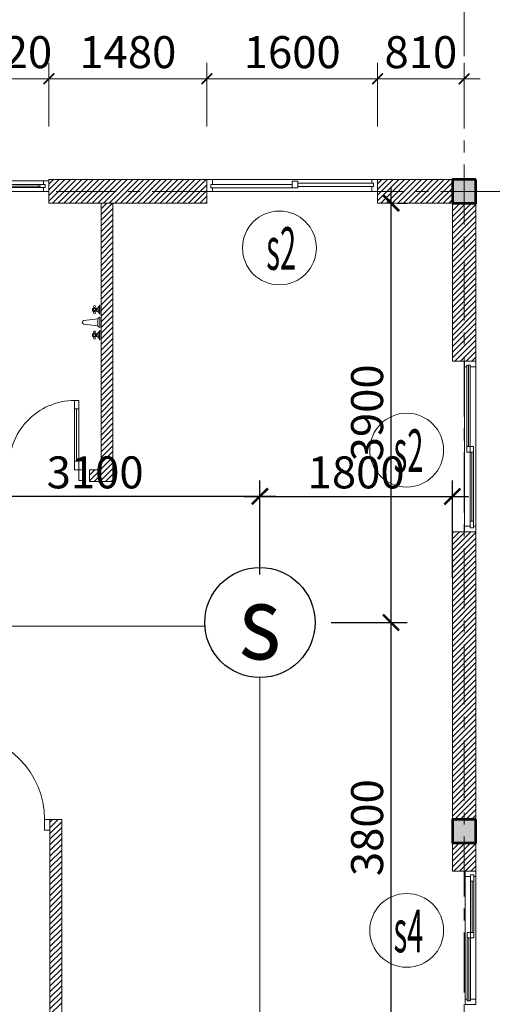
# Model space of a CAD drawing. Units: millimetres. Extents: x -778357 to 11902822, y -9315474 to 1480467.
# Drawn here: x -231850 to -227423, y 624247 to 633480 of the extents above; entities that cross this region are included whole.
import ezdxf
from ezdxf.enums import TextEntityAlignment as Align

# ---------------------------------------------------------------- set-up
doc = ezdxf.new("R2010")
doc.units = ezdxf.units.MM
doc.header["$LTSCALE"] = 150
doc.header["$MEASUREMENT"] = 0
doc.linetypes.add('CENTER', pattern=[2, 1.25, -0.25, 0.25, -0.25])
doc.layers.get('0').update_dxf_attribs({"color": 9, "linetype": 'CONTINUOUS', "lineweight": 5})
doc.layers.get('Defpoints').update_dxf_attribs({"linetype": 'CONTINUOUS'})
for name, color, linetype, lineweight in [('AA_06_Truc', 250, 'CENTER', 9), ('KT_CT_03_NetThay', 33, 'CONTINUOUS', 20), ('KT_CT_04_NetManh', 252, 'CONTINUOUS', 9), ('KT_CT_09_Cuadi', 131, 'CONTINUOUS', 20), ('KT_CT_10_Dim', 1, 'CONTINUOUS', 13), ('KT_CT_12_HatchVatlieu', 250, 'CONTINUOUS', 5), ('KT_CT_13_Tuong', 2, 'CONTINUOUS', 53), ('pccc day tin hieu', 3, 'CONTINUOUS', 18), ('TE_02_Text GhichuLon', 7, 'CONTINUOUS', 15), ('TE_08_Text TiengAnh', 5, 'CONTINUOUS', 15), ('VATDUNG', 47, 'CONTINUOUS', 9)]:
    doc.layers.add(name, color=color, linetype=linetype, lineweight=lineweight)
for name, color, linetype in [('dau bao khoi', 2, 'CONTINUOUS'), ('HATCH', 9, 'CONTINUOUS'), ('KICHTHUOC', 7, 'CONTINUOUS')]:
    doc.layers.add(name, color=color, linetype=linetype)
doc.styles.add('@dimtext@Techcon', font='hoatbif.shx', dxfattribs={"width": 0.75, "bigfont": 'vn.shx'})
doc.styles.add('@ghichunho@techcon', font='hoatbif.shx', dxfattribs={"width": 0.7})
doc.styles.add('ATTR', font='romans.shx', dxfattribs={"width": 0.8, "height": 0.7})
doc.styles.add('chuPS1', font='VHARIALB.TTF', dxfattribs={"width": 0.9, "height": 3})
doc.styles.add('Text ghi chu 01', font='hoatbif.shx', dxfattribs={"width": 0.6})
doc.dimstyles.new('NMH-ISO(1-150)', dxfattribs={"dimscale": 150, "dimtxt": 2, "dimasz": 1, "dimexe": 1, "dimexo": 1, "dimgap": 0.5, "dimtad": 1, "dimdec": 0, "dimrnd": 100, "dimdsep": 46, "dimtxsty": 'Text ghi chu 01', "dimblk": 'ARCHTICK', "dimcen": 1, "dimdle": 1, "dimclrd": 8, "dimclre": 8, "dimclrt": 7, "dimadec": 0, "dimazin": 0, "dimtfac": 1, "dimtdec": 0, "dimtix": 1, "dimtmove": 1, "dimatfit": 3, "dimldrblk": 'ARCHTICK', "dimfxl": 1, "dimtolj": 1, "dimtzin": 0, "dimarcsym": 0})
doc.dimstyles.new('TL 1-100', dxfattribs={"dimscale": 100, "dimtxt": 3, "dimasz": 1, "dimexe": 1.5, "dimexo": 5, "dimgap": 1, "dimtad": 1, "dimdec": 0, "dimdsep": 46, "dimtxsty": '@dimtext@Techcon', "dimblk": 'ARCHTICK', "dimcen": 1, "dimdle": 1.5, "dimclrd": 1, "dimclre": 1, "dimclrt": 3, "dimadec": 0, "dimazin": 0, "dimtfac": 1, "dimtdec": 0, "dimtix": 1, "dimtmove": 1, "dimatfit": 3, "dimfxl": 1, "dimtolj": 1, "dimtzin": 0, "dimlwd": -1, "dimlwe": -1, "dimarcsym": 0})

# ---------------------------------------------------------------- blocks, each defined once
blk = doc.blocks.new('dau bao khoi')
at = {"layer": 'dau bao khoi'}
blk.add_circle((2490947.5, 514764.2, -57), 397, dxfattribs=at)
at = {"layer": 'dau bao khoi', "style": 'chuPS1', "width": 0.9}
blk.add_text('s', height=529.7, dxfattribs=at).set_placement((2490947.5, 514764.2, -57), align=Align.MIDDLE_CENTER)
blk = doc.blocks.new('_ARCHTICK')
at = {"color": 0, "linetype": 'ByBlock', "const_width": 0.15}
blk.add_lwpolyline([(-0.5, -0.5), (0.5, 0.5)], dxfattribs=at)
blk = doc.blocks.new('*D162')
at = {"layer": 'Defpoints', "color": 0, "transparency": 16777216}
for p in [(-227796.9, 629010.3), (-229599.8, 628127.2), (-227796.9, 628092.8)]:
    blk.add_point(p, dxfattribs=at)
at = {"layer": 'KICHTHUOC', "color": 8, "lineweight": -2, "transparency": 16777216}
for p, q in [((-229599.8, 628277.2), (-229599.8, 629160.3)), ((-227796.9, 628242.8), (-227796.9, 629160.3)), ((-229749.8, 629010.3), (-227646.9, 629010.3))]:
    blk.add_line(p, q, dxfattribs=at)
at = {"layer": 'KICHTHUOC', "color": 8, "lineweight": -2, "transparency": 16777216, "xscale": 150, "yscale": 150, "zscale": 150, "rotation": 180}
blk.add_blockref('_ARCHTICK', (-229599.8, 629010.3), dxfattribs=at)
at = {"layer": 'KICHTHUOC', "color": 8, "lineweight": -2, "transparency": 16777216, "xscale": 150, "yscale": 150, "zscale": 150}
blk.add_blockref('_ARCHTICK', (-227796.9, 629010.3), dxfattribs=at)
at = {"layer": 'KICHTHUOC', "color": 7, "transparency": 16777216, "insert": (-228698.3, 629235.3), "char_height": 300, "attachment_point": 5, "style": 'Text ghi chu 01'}
blk.add_mtext('\\A1;1800', dxfattribs=at)
blk = doc.blocks.new('*D163')
at = {"layer": 'Defpoints', "color": 0, "transparency": 16777216}
for p in [(-232686.9, 629010.3), (-232686.9, 628388.2), (-229599.8, 628127.2)]:
    blk.add_point(p, dxfattribs=at)
at = {"layer": 'KICHTHUOC', "color": 8, "lineweight": -2, "transparency": 16777216}
for p, q in [((-232686.9, 628538.2), (-232686.9, 629160.3)), ((-229599.8, 628277.2), (-229599.8, 629160.3)), ((-229449.8, 629010.3), (-232836.9, 629010.3))]:
    blk.add_line(p, q, dxfattribs=at)
at = {"layer": 'KICHTHUOC', "color": 8, "lineweight": -2, "transparency": 16777216, "xscale": 150, "yscale": 150, "zscale": 150, "rotation": 180}
blk.add_blockref('_ARCHTICK', (-232686.9, 629010.3), dxfattribs=at)
at = {"layer": 'KICHTHUOC', "color": 8, "lineweight": -2, "transparency": 16777216, "xscale": 150, "yscale": 150, "zscale": 150}
blk.add_blockref('_ARCHTICK', (-229599.8, 629010.3), dxfattribs=at)
at = {"layer": 'KICHTHUOC', "color": 7, "transparency": 16777216, "insert": (-231143.3, 629235.3), "char_height": 300, "attachment_point": 5, "style": 'Text ghi chu 01'}
blk.add_mtext('\\A1;3100', dxfattribs=at)
blk = doc.blocks.new('*D164')
at = {"layer": 'Defpoints', "color": 0, "transparency": 16777216}
for p in [(-229083.7, 627827.2), (-228370.8, 627827.2), (-229432, 623980.3)]:
    blk.add_point(p, dxfattribs=at)
at = {"layer": 'KICHTHUOC', "color": 8, "lineweight": -2, "transparency": 16777216}
for p, q in [((-228370.8, 623830.3), (-228370.8, 627977.2)), ((-228933.7, 627827.2), (-228220.8, 627827.2)), ((-229282, 623980.3), (-228220.8, 623980.3))]:
    blk.add_line(p, q, dxfattribs=at)
at = {"layer": 'KICHTHUOC', "color": 8, "lineweight": -2, "transparency": 16777216, "xscale": 150, "yscale": 150, "zscale": 150}
for p, rotation in [((-228370.8, 627827.2), 90), ((-228370.8, 623980.3), 270)]:
    blk.add_blockref('_ARCHTICK', p, dxfattribs=dict(at, rotation=rotation))
at = {"layer": 'KICHTHUOC', "color": 7, "transparency": 16777216, "insert": (-228595.8, 625903.8), "char_height": 300, "attachment_point": 5, "rotation": 90, "style": 'Text ghi chu 01'}
blk.add_mtext('\\A1;3800', dxfattribs=at)
blk = doc.blocks.new('*D165')
at = {"layer": 'Defpoints', "color": 0, "transparency": 16777216}
for p in [(-228457, 631760.3), (-228370.8, 631760.3), (-228904.9, 627827.2)]:
    blk.add_point(p, dxfattribs=at)
at = {"layer": 'KICHTHUOC', "color": 8, "lineweight": -2, "transparency": 16777216}
for p, q in [((-228370.8, 627677.2), (-228370.8, 631910.3)), ((-228307, 631760.3), (-228220.8, 631760.3)), ((-228754.9, 627827.2), (-228220.8, 627827.2))]:
    blk.add_line(p, q, dxfattribs=at)
at = {"layer": 'KICHTHUOC', "color": 8, "lineweight": -2, "transparency": 16777216, "xscale": 150, "yscale": 150, "zscale": 150}
for p, rotation in [((-228370.8, 631760.3), 90), ((-228370.8, 627827.2), 270)]:
    blk.add_blockref('_ARCHTICK', p, dxfattribs=dict(at, rotation=rotation))
at = {"layer": 'KICHTHUOC', "color": 7, "transparency": 16777216, "insert": (-228595.8, 629793.8), "char_height": 300, "attachment_point": 5, "rotation": 90, "style": 'Text ghi chu 01'}
blk.add_mtext('\\A1;3900', dxfattribs=at)
blk = doc.blocks.new('*D600')
at = {"layer": 'Defpoints', "color": 0, "transparency": 16777216}
for p in [(40501.9, 721999.3), (22501.9, 720112.6), (40501.9, 720112.6)]:
    blk.add_point(p, dxfattribs=at)
at = {"layer": 'KT_CT_12_HatchVatlieu', "color": 1, "transparency": 16777216}
for p, q in [((22501.9, 720612.6), (22501.9, 722149.3)), ((40501.9, 720612.6), (40501.9, 722149.3)), ((22351.9, 721999.3), (40651.9, 721999.3))]:
    blk.add_line(p, q, dxfattribs=at)
at = {"layer": 'KT_CT_12_HatchVatlieu', "color": 1, "transparency": 16777216, "xscale": 100, "yscale": 100, "zscale": 100, "rotation": 180}
blk.add_blockref('_ARCHTICK', (22501.9, 721999.3), dxfattribs=at)
at = {"layer": 'KT_CT_12_HatchVatlieu', "color": 1, "transparency": 16777216, "xscale": 100, "yscale": 100, "zscale": 100}
blk.add_blockref('_ARCHTICK', (40501.9, 721999.3), dxfattribs=at)
at = {"layer": 'KT_CT_12_HatchVatlieu', "color": 3, "transparency": 16777216, "insert": (31501.9, 722249.3), "char_height": 300, "attachment_point": 5, "style": '@dimtext@Techcon'}
blk.add_mtext('\\A1;18000', dxfattribs=at)
blk = doc.blocks.new('*D604')
at = {"layer": 'Defpoints', "color": 0, "transparency": 16777216}
for p in [(40501.9, 721397.8), (35501.9, 720566.6), (40501.9, 720181.6)]:
    blk.add_point(p, dxfattribs=at)
at = {"layer": 'KT_CT_12_HatchVatlieu', "color": 1, "transparency": 16777216}
for p, q in [((35501.9, 721066.6), (35501.9, 721547.8)), ((40501.9, 720681.6), (40501.9, 721547.8)), ((35351.9, 721397.8), (40651.9, 721397.8))]:
    blk.add_line(p, q, dxfattribs=at)
at = {"layer": 'KT_CT_12_HatchVatlieu', "color": 1, "transparency": 16777216, "xscale": 100, "yscale": 100, "zscale": 100, "rotation": 180}
blk.add_blockref('_ARCHTICK', (35501.9, 721397.8), dxfattribs=at)
at = {"layer": 'KT_CT_12_HatchVatlieu', "color": 1, "transparency": 16777216, "xscale": 100, "yscale": 100, "zscale": 100}
blk.add_blockref('_ARCHTICK', (40501.9, 721397.8), dxfattribs=at)
at = {"layer": 'KT_CT_12_HatchVatlieu', "color": 3, "transparency": 16777216, "insert": (38001.9, 721647.8), "char_height": 300, "attachment_point": 5, "style": '@dimtext@Techcon'}
blk.add_mtext('\\A1;5000', dxfattribs=at)
blk = doc.blocks.new('COT')
at = {"layer": 'HATCH'}
blk.add_hatch(color=7, dxfattribs=at).paths.add_polyline_path([(-16957.3, 768065.9), (-17177.3, 768065.9), (-17177.3, 767845.9), (-16957.3, 767845.9)])
at = {"layer": 'KT_CT_13_Tuong'}
blk.add_lwpolyline([(-16957.3, 768065.9), (-17177.3, 768065.9), (-17177.3, 767845.9), (-16957.3, 767845.9)], close=True, dxfattribs=at)
blk = doc.blocks.new('mb cua so wc 600')
at = {"layer": 'KT_CT_03_NetThay'}
for p, q in [((26522.1, 837733.2), (26522.1, 837683.2)), ((26522.1, 837283.2), (26522.1, 837333.2))]:
    blk.add_line(p, q, dxfattribs=at)
for points in [[(26472.1, 837808.2), (26572.1, 837808.2), (26572.1, 837758.2), (26537.1, 837758.2), (26537.1, 837773.2), (26507.1, 837773.2), (26507.1, 837758.2), (26472.1, 837758.2), (26472.1, 837808.2)], [(26537.1, 837758.2), (26537.1, 837715.7), (26507.1, 837715.7), (26507.1, 837758.2)], [(26472.1, 837208.2), (26572.1, 837208.2), (26572.1, 837258.2), (26537.1, 837258.2), (26537.1, 837243.2), (26507.1, 837243.2), (26507.1, 837258.2), (26472.1, 837258.2), (26472.1, 837208.2)], [(26537.1, 837258.2), (26537.1, 837300.7), (26507.1, 837300.7), (26507.1, 837258.2)]]:
    blk.add_lwpolyline(points, dxfattribs=at)
at = {"layer": 'KT_CT_04_NetManh'}
for p, q in [((26472.1, 837258.2), (26472.1, 837758.2)), ((26572.1, 837258.2), (26572.1, 837758.2)), ((26507.1, 837715.7), (26507.1, 837300.7)), ((26522.1, 837715.7), (26522.1, 837300.7)), ((26537.1, 837715.7), (26537.1, 837300.7))]:
    blk.add_line(p, q, dxfattribs=at)
blk = doc.blocks.new('cua di 900x2100')
at = {"layer": 'KT_CT_09_Cuadi', "color": 8}
for points in [[(-3050437.2, 2848299.2), (-3050487.2, 2848299.2), (-3050487.2, 2848199.2), (-3050437.2, 2848199.2)], [(-3049587.2, 2848299.2), (-3049637.2, 2848299.2), (-3049637.2, 2848199.2), (-3049587.2, 2848199.2)], [(-3050437.2, 2848199.2), (-3050437.2, 2847399.2), (-3050397.2, 2847399.2), (-3050397.2, 2848199.2)], [(-3050437.2, 2848199.2), (-3050397.2, 2848199.2), (-3050397.2, 2848119.2), (-3050437.2, 2848119.2)], [(-3050437.2, 2847479.2), (-3050397.2, 2847479.2), (-3050397.2, 2847399.2), (-3050437.2, 2847399.2)]]:
    blk.add_lwpolyline(points, close=True, dxfattribs=at)
for points in [[(-3050397.2, 2848119.2), (-3050437.2, 2848119.2)], [(-3050417.2, 2848119.2), (-3050417.2, 2847479.2)]]:
    blk.add_lwpolyline(points, dxfattribs=at)
blk.add_arc((-3050437.2, 2848199.2), 800, 270, 0, dxfattribs=at)
blk = doc.blocks.new('MAT BANG CUA SO 1300X1200')
at = {"layer": 'KT_CT_03_NetThay'}
blk.add_line((-15200, 781260.9), (-15200, 781310.9), dxfattribs=at)
for points in [[(-15150, 782060.9), (-15250, 782060.9), (-15250, 782010.9), (-15200, 782010.9), (-15200, 782025.9), (-15170, 782025.9), (-15170, 782010.9), (-15150, 782010.9), (-15150, 782060.9)], [(-15170, 782010.9), (-15170, 782025.9), (-15200, 782025.9), (-15200, 782010.9)], [(-15250, 780560.9), (-15150, 780560.9), (-15150, 780610.9), (-15200, 780610.9), (-15200, 780595.9), (-15230, 780595.9), (-15230, 780610.9), (-15250, 780610.9), (-15250, 780560.9)], [(-15230, 780610.9), (-15230, 780653.4), (-15200, 780653.4), (-15200, 780610.9)]]:
    blk.add_lwpolyline(points, dxfattribs=at)
blk.add_lwpolyline([(-15170, 781310.9), (-15230, 781310.9), (-15230, 781260.9), (-15170, 781260.9)], close=True, dxfattribs=at)
at = {"layer": 'KT_CT_04_NetManh'}
for p, q in [((-15250, 782010.9), (-15250, 780610.9)), ((-15200, 782025.9), (-15200, 781310.9)), ((-15185, 781310.9), (-15185, 782025.9)), ((-15170, 782025.9), (-15170, 781310.9)), ((-15150, 782010.9), (-15150, 780610.9)), ((-15230, 780653.4), (-15230, 781260.9)), ((-15215, 780653.4), (-15215, 781260.9)), ((-15200, 780653.4), (-15200, 781260.9))]:
    blk.add_line(p, q, dxfattribs=at)
blk = doc.blocks.new('*D614')
at = {"layer": 'Defpoints', "color": 0, "transparency": 16777216}
for p in [(36611.9, 720400.1), (35991.9, 719454.5), (36611.9, 719454.5)]:
    blk.add_point(p, dxfattribs=at)
at = {"layer": 'KT_CT_03_NetThay', "color": 1, "transparency": 16777216}
for p, q in [((35991.9, 719954.5), (35991.9, 720550.1)), ((36611.9, 719954.5), (36611.9, 720550.1)), ((35991.9, 720400.1), (35891.9, 720400.1)), ((35991.9, 720400.1), (36611.9, 720400.1)), ((36611.9, 720400.1), (36711.9, 720400.1))]:
    blk.add_line(p, q, dxfattribs=at)
at = {"layer": 'KT_CT_03_NetThay', "color": 1, "transparency": 16777216, "xscale": 100, "yscale": 100, "zscale": 100}
blk.add_blockref('_ARCHTICK', (35991.9, 720400.1), dxfattribs=at)
at = {"layer": 'KT_CT_03_NetThay', "color": 1, "transparency": 16777216, "xscale": 100, "yscale": 100, "zscale": 100, "rotation": 180}
blk.add_blockref('_ARCHTICK', (36611.9, 720400.1), dxfattribs=at)
at = {"layer": 'KT_CT_03_NetThay', "color": 3, "transparency": 16777216, "insert": (36301.9, 720650.1), "char_height": 300, "attachment_point": 5, "style": '@dimtext@Techcon'}
blk.add_mtext('\\A1;620', dxfattribs=at)
blk = doc.blocks.new('*D615')
at = {"layer": 'Defpoints', "color": 0, "transparency": 16777216}
for p in [(38091.6, 720400.1), (36611.9, 719454.5), (38091.6, 719454.5)]:
    blk.add_point(p, dxfattribs=at)
at = {"layer": 'KT_CT_03_NetThay', "color": 1, "transparency": 16777216}
for p, q in [((36611.9, 719954.5), (36611.9, 720550.1)), ((38091.6, 719954.5), (38091.6, 720550.1)), ((36461.9, 720400.1), (38241.6, 720400.1))]:
    blk.add_line(p, q, dxfattribs=at)
at = {"layer": 'KT_CT_03_NetThay', "color": 1, "transparency": 16777216, "xscale": 100, "yscale": 100, "zscale": 100, "rotation": 180}
blk.add_blockref('_ARCHTICK', (36611.9, 720400.1), dxfattribs=at)
at = {"layer": 'KT_CT_03_NetThay', "color": 1, "transparency": 16777216, "xscale": 100, "yscale": 100, "zscale": 100}
blk.add_blockref('_ARCHTICK', (38091.6, 720400.1), dxfattribs=at)
at = {"layer": 'KT_CT_03_NetThay', "color": 3, "transparency": 16777216, "insert": (37351.8, 720650.1), "char_height": 300, "attachment_point": 5, "style": '@dimtext@Techcon'}
blk.add_mtext('\\A1;1480', dxfattribs=at)
blk = doc.blocks.new('*D616')
at = {"layer": 'Defpoints', "color": 0, "transparency": 16777216}
for p in [(39691.6, 720400.1), (38091.6, 719454.5), (39691.6, 719454.5)]:
    blk.add_point(p, dxfattribs=at)
at = {"layer": 'KT_CT_03_NetThay', "color": 1, "transparency": 16777216}
for p, q in [((38091.6, 719954.5), (38091.6, 720550.1)), ((39691.6, 719954.5), (39691.6, 720550.1)), ((37941.6, 720400.1), (39841.6, 720400.1))]:
    blk.add_line(p, q, dxfattribs=at)
at = {"layer": 'KT_CT_03_NetThay', "color": 1, "transparency": 16777216, "xscale": 100, "yscale": 100, "zscale": 100, "rotation": 180}
blk.add_blockref('_ARCHTICK', (38091.6, 720400.1), dxfattribs=at)
at = {"layer": 'KT_CT_03_NetThay', "color": 1, "transparency": 16777216, "xscale": 100, "yscale": 100, "zscale": 100}
blk.add_blockref('_ARCHTICK', (39691.6, 720400.1), dxfattribs=at)
at = {"layer": 'KT_CT_03_NetThay', "color": 3, "transparency": 16777216, "insert": (38891.6, 720650.1), "char_height": 300, "attachment_point": 5, "style": '@dimtext@Techcon'}
blk.add_mtext('\\A1;1600', dxfattribs=at)
blk = doc.blocks.new('*D617')
at = {"layer": 'Defpoints', "color": 0, "transparency": 16777216}
for p in [(40501.9, 720400.1), (39691.6, 719454.5), (40501.9, 719454.5)]:
    blk.add_point(p, dxfattribs=at)
at = {"layer": 'KT_CT_03_NetThay', "color": 1, "transparency": 16777216}
for p, q in [((39691.6, 719954.5), (39691.6, 720550.1)), ((40501.9, 719954.5), (40501.9, 720550.1)), ((39541.6, 720400.1), (40651.9, 720400.1))]:
    blk.add_line(p, q, dxfattribs=at)
at = {"layer": 'KT_CT_03_NetThay', "color": 1, "transparency": 16777216, "xscale": 100, "yscale": 100, "zscale": 100, "rotation": 180}
blk.add_blockref('_ARCHTICK', (39691.6, 720400.1), dxfattribs=at)
at = {"layer": 'KT_CT_03_NetThay', "color": 1, "transparency": 16777216, "xscale": 100, "yscale": 100, "zscale": 100}
blk.add_blockref('_ARCHTICK', (40501.9, 720400.1), dxfattribs=at)
at = {"layer": 'KT_CT_03_NetThay', "color": 3, "transparency": 16777216, "insert": (40096.8, 720650.1), "char_height": 300, "attachment_point": 5, "style": '@dimtext@Techcon'}
blk.add_mtext('\\A1;810', dxfattribs=at)
blk = doc.blocks.new('WALFCTST')
for p, q in [((-2.25, 0), (-5, 0)), ((1.5, 0), (-1.5, 0)), ((5, 0), (2.25, 0)), ((-2.74134, -0.25), (-4.50924, -0.25)), ((-4, -1.375), (-4.25, -1.375)), ((-4, -1.625), (-4.25, -1.625)), ((-4.10578, -0.75), (-3.15214, -0.75)), ((-3.25, -1.375), (-3, -1.375)), ((-3.25, -1.625), (-3, -1.625)), ((1, -0.5), (-1, -0.5)), ((-1, -0.5), (-0.5, -4.5)), ((0.5, -4.5), (1, -0.5)), ((4.50866, -0.25), (2.74076, -0.25)), ((3.25, -1.375), (3, -1.375)), ((3.25, -1.625), (3, -1.625)), ((3.14422, -0.75), (4.09786, -0.75)), ((4, -1.375), (4.25, -1.375)), ((4, -1.625), (4.25, -1.625))]:
    blk.add_line(p, q)
for points in [[(-3.25, -1), (-3.25, -2), (-4, -2), (-4, -1)], [(4, -1), (4, -2), (3.25, -2), (3.25, -1)]]:
    blk.add_lwpolyline(points, close=True)
for centre in [(-4.5, -1.5), (-3.625, -1.5), (-2.75, -1.5), (2.75, -1.5), (3.625, -1.5), (4.5, -1.5)]:
    blk.add_circle(centre, 0.27951)
for centre, radius, start, end in [((-5.375, -1.375), 1.42522, 15.25512, 74.74488), ((-1.875, -1.375), 1.42522, 105.2551, 164.7449), ((-0.79618, 0.2038), 0.73273, 196.1502, 253.8498), ((0.79619, 0.2038), 0.73273, 286.1502, 343.8498), ((1.875, -1.375), 1.42522, 15.25512, 74.74488), ((5.375, -1.375), 1.42522, 105.2551, 164.7449), ((0, -4.5), 0.5, 180, 0)]:
    blk.add_arc(centre, radius, start, end)
at = {"style": 'ATTR', "width": 0.8, "flags": 9}
blk.add_attdef('ESTCODE', (0, 0), '', height=0.7, dxfattribs=at)
blk = doc.blocks.new('cua 750x2100 wc')
at = {"layer": 'KT_CT_09_Cuadi', "color": 8}
for p, q in [((19934.3, 838470), (19934.3, 839120)), ((19934.3, 839120), (19974.3, 839120)), ((19974.3, 839120), (19974.3, 838470)), ((19934.3, 838550), (19974.3, 838550)), ((19974.3, 838470), (19934.3, 838470))]:
    blk.add_line(p, q, dxfattribs=at)
for points in [[(19974.3, 839040), (19934.3, 839040)], [(19954.3, 838550), (19954.3, 839040)]]:
    blk.add_lwpolyline(points, dxfattribs=at)
for points in [[(19934.3, 838370), (19884.3, 838370), (19884.3, 838470), (19934.3, 838470)], [(20584.3, 838370), (20634.3, 838370), (20634.3, 838470), (20584.3, 838470)]]:
    blk.add_lwpolyline(points, close=True, dxfattribs=at)
blk.add_arc((19969, 838503.7), 616.3, 356.86109, 89.50231, dxfattribs=at)
blk = doc.blocks.new('cua s2 1600x1400')
at = {"layer": 'KT_CT_03_NetThay'}
for p, q in [((41270.7, 708483.8), (41270.7, 708537.1)), ((41270.7, 708537.1), (41380.7, 708537.1)), ((41302.7, 708483.8), (41270.7, 708483.8)), ((41302.7, 708499.8), (41302.7, 708483.8)), ((41334.7, 708499.8), (41302.7, 708499.8)), ((41302.7, 708499.8), (41334.7, 708499.8)), ((41302.7, 708483.8), (41302.7, 708499.8)), ((41334.7, 708499.8), (41334.7, 708483.8)), ((41334.7, 708483.8), (41334.7, 708499.8)), ((41380.7, 708483.8), (41334.7, 708483.8)), ((41380.7, 708537.1), (41380.7, 708483.8)), ((41284.7, 707790.5), (41348.7, 707790.5)), ((41284.7, 707737.1), (41284.7, 707790.5)), ((41348.7, 707737.1), (41284.7, 707737.1)), ((41348.7, 707790.5), (41348.7, 707737.1)), ((41270.7, 706990.5), (41316.7, 706990.5)), ((41270.7, 706937.1), (41270.7, 706990.5)), ((41316.7, 706974.5), (41316.7, 706990.5)), ((41316.7, 706990.5), (41316.7, 706974.5)), ((41348.7, 706990.5), (41380.7, 706990.5)), ((41348.7, 706974.5), (41348.7, 706990.5)), ((41348.7, 706990.5), (41348.7, 706974.5)), ((41380.7, 706990.5), (41380.7, 706937.1)), ((41380.7, 706937.1), (41270.7, 706937.1)), ((41316.7, 706974.5), (41348.7, 706974.5)), ((41348.7, 706974.5), (41316.7, 706974.5))]:
    blk.add_line(p, q, dxfattribs=at)
at = {"layer": 'KT_CT_04_NetManh'}
for p, q in [((41270.7, 706990.5), (41270.7, 708483.8)), ((41302.7, 708499.8), (41302.7, 707790.5)), ((41334.7, 708499.8), (41334.7, 707790.5)), ((41380.7, 706990.5), (41380.7, 708483.8)), ((41316.7, 706974.5), (41316.7, 707737.1)), ((41348.7, 706974.5), (41348.7, 707737.1))]:
    blk.add_line(p, q, dxfattribs=at)
blk = doc.blocks.new('TANG 2 NHA KTX')
at = {"layer": 'KT_CT_12_HatchVatlieu'}
h = blk.add_hatch(dxfattribs=at)
h.set_pattern_fill('ANSI31', color=8, scale=300, style=0)
h.paths.add_polyline_path([(37101.9, 716734.5), (36991.9, 716734.5), (36991.9, 716624.5), (37211.9, 716624.5), (37211.9, 716734.5), (37211.9, 719234.5), (37101.9, 719234.5)])
h.paths.add_polyline_path([(35501.9, 716734.5), (35501.9, 716624.5), (36191.9, 716624.5), (36191.9, 716734.5)])
at = {"layer": 'AA_06_Truc', "color": 8, "linetype": 'CENTER', "ltscale": 3}
for p, q in [((40501.9, 720495.2), (40501.9, 702122.4)), ((21379.3, 719344.5), (41925.3, 719344.5))]:
    blk.add_line(p, q, dxfattribs=at)
at = {"layer": 'KT_CT_03_NetThay', "color": 8}
for p, q in [((37211.9, 719234.5), (37101.9, 719234.5)), ((37101.9, 719234.5), (37101.9, 716734.5)), ((37211.9, 716734.5), (37211.9, 719234.5)), ((37101.9, 716734.5), (36991.9, 716734.5)), ((36991.9, 716734.5), (36991.9, 716624.5)), ((37211.9, 716624.5), (37211.9, 716734.5)), ((37211.9, 716734.5), (37211.9, 716734.5)), ((36991.9, 716624.5), (37211.9, 716624.5)), ((36621.9, 711344.5), (36621.9, 713454.5)), ((36621.9, 713454.5), (36731.9, 713454.5)), ((36731.9, 713454.5), (36731.9, 711454.5)), ((40561.9, 712394.5), (40561.9, 712344.5))]:
    blk.add_line(p, q, dxfattribs=at)
for points in [[(38091.6, 719454.5), (36611.9, 719454.5), (36611.9, 719234.5), (38091.6, 719234.5)], [(39691.6, 719454.5), (40391.9, 719454.5), (40391.9, 719234.5), (39691.6, 719234.5)], [(40391.9, 719234.5), (40611.9, 719234.5), (40611.9, 717751.9), (40391.9, 717751.9)], [(40611.9, 716151.9), (40391.9, 716151.9), (40391.9, 713454.5), (40611.9, 713454.5)], [(40391.9, 713234.5), (40611.9, 713234.5), (40611.9, 712969.5), (40391.9, 712969.5)], [(40531.9, 712344.5), (40591.9, 712344.5), (40591.9, 712394.5), (40531.9, 712394.5)]]:
    blk.add_lwpolyline(points, close=True, dxfattribs=at)
for points in [[(40611.9, 712969.5), (40511.9, 712969.5), (40511.9, 712919.5), (40561.9, 712919.5), (40561.9, 712934.5), (40591.9, 712934.5), (40591.9, 712919.5), (40611.9, 712919.5), (40611.9, 712969.5)], [(40591.9, 712919.5), (40591.9, 712877), (40561.9, 712877), (40561.9, 712919.5)], [(40511.9, 711719.5), (40611.9, 711719.5), (40611.9, 711769.5), (40561.9, 711769.5), (40561.9, 711754.5), (40531.9, 711754.5), (40531.9, 711769.5), (40511.9, 711769.5), (40511.9, 711719.5)], [(40531.9, 711769.5), (40531.9, 711754.5), (40561.9, 711754.5), (40561.9, 711769.5)]]:
    blk.add_lwpolyline(points, dxfattribs=at)
for centre in [(38771.8, 718814.3), (39964.2, 716918.1), (39964.2, 712414.5)]:
    blk.add_circle(centre, 346, dxfattribs=at)
at = {"layer": 'KT_CT_04_NetManh', "color": 8}
for p, q in [((40511.9, 711769.5), (40511.9, 712919.5)), ((40611.9, 711769.5), (40611.9, 712919.5)), ((40561.9, 712877), (40561.9, 712394.5)), ((40576.9, 712877), (40576.9, 712394.5)), ((40591.9, 712877), (40591.9, 712394.5)), ((40531.9, 711754.5), (40531.9, 712344.5)), ((40546.9, 712344.5), (40546.9, 711754.5)), ((40561.9, 711754.5), (40561.9, 712344.5))]:
    blk.add_line(p, q, dxfattribs=at)
at = {"layer": 'KT_CT_12_HatchVatlieu', "color": 8}
for p, q in [((36611.9, 719411.8), (36654.5, 719454.5)), ((36611.9, 719358.8), (36707.5, 719454.5)), ((36611.9, 719305.8), (36760.6, 719454.5)), ((36611.9, 719252.8), (36813.6, 719454.5)), ((36646.6, 719234.5), (36866.6, 719454.5)), ((36699.7, 719234.5), (36919.7, 719454.5)), ((36752.7, 719234.5), (36972.7, 719454.5)), ((36805.7, 719234.5), (37025.7, 719454.5)), ((36858.8, 719234.5), (37078.8, 719454.5)), ((36911.8, 719234.5), (37131.8, 719454.5)), ((36964.8, 719234.5), (37184.8, 719454.5)), ((37017.9, 719234.5), (37237.9, 719454.5)), ((37070.9, 719234.5), (37290.9, 719454.5)), ((37123.9, 719234.5), (37343.9, 719454.5)), ((37177, 719234.5), (37397, 719454.5)), ((37230, 719234.5), (37450, 719454.5)), ((37283, 719234.5), (37503, 719454.5)), ((37336.1, 719234.5), (37556.1, 719454.5)), ((37389.1, 719234.5), (37609.1, 719454.5)), ((37442.1, 719234.5), (37662.1, 719454.5)), ((37495.2, 719234.5), (37715.2, 719454.5)), ((37548.2, 719234.5), (37768.2, 719454.5)), ((37601.2, 719234.5), (37821.2, 719454.5)), ((37654.3, 719234.5), (37874.3, 719454.5)), ((37707.3, 719234.5), (37927.3, 719454.5)), ((37760.3, 719234.5), (37980.3, 719454.5)), ((37813.4, 719234.5), (38033.4, 719454.5)), ((37866.4, 719234.5), (38086.4, 719454.5)), ((39691.6, 719415.7), (39730.4, 719454.5)), ((39691.6, 719362.7), (39783.5, 719454.5)), ((39691.6, 719309.7), (39836.5, 719454.5)), ((39691.6, 719256.6), (39889.5, 719454.5)), ((39722.6, 719234.5), (39942.6, 719454.5)), ((39775.6, 719234.5), (39995.6, 719454.5)), ((39828.6, 719234.5), (40048.6, 719454.5)), ((39881.7, 719234.5), (40101.7, 719454.5)), ((39934.7, 719234.5), (40154.7, 719454.5)), ((39987.7, 719234.5), (40207.7, 719454.5)), ((40040.7, 719234.5), (40260.7, 719454.5)), ((40093.8, 719234.5), (40313.8, 719454.5)), ((40146.8, 719234.5), (40366.8, 719454.5)), ((37919.4, 719234.5), (38091.6, 719406.7)), ((37972.5, 719234.5), (38091.6, 719353.7)), ((40199.8, 719234.5), (40391.9, 719426.5)), ((40252.9, 719234.5), (40391.9, 719373.5)), ((38025.5, 719234.5), (38091.6, 719300.6)), ((40305.9, 719234.5), (40391.9, 719320.4)), ((40358.9, 719234.5), (40391.9, 719267.4)), ((38078.5, 719234.5), (38091.6, 719247.6)), ((40391.9, 719214.4), (40412, 719234.5)), ((40391.9, 719161.3), (40465, 719234.5)), ((40391.9, 719108.3), (40518, 719234.5)), ((40391.9, 719055.3), (40571.1, 719234.5)), ((40391.9, 719002.2), (40611.9, 719222.2)), ((40391.9, 718949.2), (40611.9, 719169.2)), ((40391.9, 718896.2), (40611.9, 719116.2)), ((40391.9, 718843.1), (40611.9, 719063.1)), ((40391.9, 718790.1), (40611.9, 719010.1)), ((40391.9, 718737.1), (40611.9, 718957.1)), ((40391.9, 718684), (40611.9, 718904)), ((40391.9, 718631), (40611.9, 718851)), ((40391.9, 718578), (40611.9, 718798)), ((40391.9, 718524.9), (40611.9, 718744.9)), ((40391.9, 718471.9), (40611.9, 718691.9)), ((40391.9, 718418.9), (40611.9, 718638.9)), ((40391.9, 718365.8), (40611.9, 718585.8)), ((40391.9, 718312.8), (40611.9, 718532.8)), ((40391.9, 718259.8), (40611.9, 718479.8)), ((40391.9, 718206.7), (40611.9, 718426.7)), ((40391.9, 718153.7), (40611.9, 718373.7)), ((40391.9, 718100.7), (40611.9, 718320.7)), ((40391.9, 718047.6), (40611.9, 718267.6)), ((40391.9, 717994.6), (40611.9, 718214.6)), ((40391.9, 717941.6), (40611.9, 718161.6)), ((40391.9, 717888.5), (40611.9, 718108.5)), ((40391.9, 717835.5), (40611.9, 718055.5)), ((40391.9, 717782.5), (40611.9, 718002.5)), ((40414.3, 717751.9), (40611.9, 717949.4)), ((40467.3, 717751.9), (40611.9, 717896.4)), ((40520.3, 717751.9), (40611.9, 717843.4)), ((40573.4, 717751.9), (40611.9, 717790.4)), ((40391.9, 716138.5), (40405.3, 716151.9)), ((40391.9, 716085.4), (40458.3, 716151.9)), ((40391.9, 716032.4), (40511.3, 716151.9)), ((40391.9, 715979.4), (40564.4, 716151.9)), ((40391.9, 715926.3), (40611.9, 716146.3)), ((40391.9, 715873.3), (40611.9, 716093.3)), ((40391.9, 715820.3), (40611.9, 716040.3)), ((40391.9, 715767.2), (40611.9, 715987.2)), ((40391.9, 715714.2), (40611.9, 715934.2)), ((40391.9, 715661.2), (40611.9, 715881.2)), ((40391.9, 715608.1), (40611.9, 715828.1)), ((40391.9, 715555.1), (40611.9, 715775.1)), ((40391.9, 715502.1), (40611.9, 715722.1)), ((40391.9, 715449), (40611.9, 715669)), ((40391.9, 715396), (40611.9, 715616)), ((40391.9, 715343), (40611.9, 715563)), ((40391.9, 715289.9), (40611.9, 715509.9)), ((40391.9, 715236.9), (40611.9, 715456.9)), ((40391.9, 715183.9), (40611.9, 715403.9)), ((40391.9, 715130.8), (40611.9, 715350.8)), ((40391.9, 715077.8), (40611.9, 715297.8)), ((40391.9, 715024.8), (40611.9, 715244.8)), ((40391.9, 714971.7), (40611.9, 715191.7)), ((40391.9, 714918.7), (40611.9, 715138.7)), ((40391.9, 714865.7), (40611.9, 715085.7)), ((40391.9, 714812.6), (40611.9, 715032.6)), ((40391.9, 714759.6), (40611.9, 714979.6)), ((40391.9, 714706.6), (40611.9, 714926.6)), ((40391.9, 714653.5), (40611.9, 714873.5)), ((40391.9, 714600.5), (40611.9, 714820.5)), ((40391.9, 714547.5), (40611.9, 714767.5)), ((40391.9, 714494.4), (40611.9, 714714.4)), ((40391.9, 714441.4), (40611.9, 714661.4)), ((40391.9, 714388.4), (40611.9, 714608.4)), ((40391.9, 714335.3), (40611.9, 714555.3)), ((40391.9, 714282.3), (40611.9, 714502.3)), ((40391.9, 714229.3), (40611.9, 714449.3)), ((40391.9, 714176.2), (40611.9, 714396.2)), ((40391.9, 714123.2), (40611.9, 714343.2)), ((40391.9, 714070.2), (40611.9, 714290.2)), ((40391.9, 714017.1), (40611.9, 714237.1)), ((40391.9, 713964.1), (40611.9, 714184.1)), ((40391.9, 713911.1), (40611.9, 714131.1)), ((40391.9, 713858), (40611.9, 714078)), ((40391.9, 713805), (40611.9, 714025)), ((40391.9, 713752), (40611.9, 713972)), ((40391.9, 713698.9), (40611.9, 713918.9)), ((40391.9, 713645.9), (40611.9, 713865.9)), ((40391.9, 713592.9), (40611.9, 713812.9)), ((40391.9, 713539.8), (40611.9, 713759.8)), ((40391.9, 713486.8), (40611.9, 713706.8)), ((40412.6, 713454.5), (40611.9, 713653.8)), ((40465.6, 713454.5), (40611.9, 713600.7)), ((40518.6, 713454.5), (40611.9, 713547.7)), ((36621.9, 713429.1), (36647.2, 713454.5)), ((36621.9, 713376.1), (36700.3, 713454.5)), ((40571.7, 713454.5), (40611.9, 713494.7)), ((36621.9, 713323.1), (36731.9, 713433.1)), ((36621.9, 713270), (36731.9, 713380)), ((36621.9, 713217), (36731.9, 713327)), ((36621.9, 713164), (36731.9, 713274)), ((36621.9, 713110.9), (36731.9, 713220.9)), ((36621.9, 713057.9), (36731.9, 713167.9)), ((40391.9, 713168.6), (40457.7, 713234.5)), ((40391.9, 713115.6), (40510.8, 713234.5)), ((40391.9, 713062.5), (40563.8, 713234.5)), ((40391.9, 713009.5), (40611.9, 713229.5)), ((40404.9, 712969.5), (40611.9, 713176.5)), ((36621.9, 713004.9), (36731.9, 713114.9)), ((40457.9, 712969.5), (40611.9, 713123.4)), ((36621.9, 712951.8), (36731.9, 713061.8)), ((36621.9, 712898.8), (36731.9, 713008.8)), ((40510.9, 712969.5), (40611.9, 713070.4)), ((40564, 712969.5), (40611.9, 713017.4)), ((36621.9, 712845.8), (36731.9, 712955.8)), ((36621.9, 712792.7), (36731.9, 712902.7)), ((36621.9, 712739.7), (36731.9, 712849.7)), ((36621.9, 712686.7), (36731.9, 712796.7)), ((36621.9, 712633.6), (36731.9, 712743.6)), ((36621.9, 712580.6), (36731.9, 712690.6)), ((36621.9, 712527.6), (36731.9, 712637.6)), ((36621.9, 712474.5), (36731.9, 712584.5)), ((36621.9, 712421.5), (36731.9, 712531.5)), ((36621.9, 712368.5), (36731.9, 712478.5)), ((36621.9, 712315.4), (36731.9, 712425.4)), ((36621.9, 712262.4), (36731.9, 712372.4)), ((36621.9, 712209.4), (36731.9, 712319.4)), ((36621.9, 712156.3), (36731.9, 712266.3)), ((36621.9, 712103.3), (36731.9, 712213.3)), ((36621.9, 712050.3), (36731.9, 712160.3)), ((36621.9, 711997.2), (36731.9, 712107.2)), ((36621.9, 711944.2), (36731.9, 712054.2)), ((36621.9, 711891.2), (36731.9, 712001.2)), ((36621.9, 711838.1), (36731.9, 711948.1)), ((36621.9, 711785.1), (36731.9, 711895.1)), ((36621.9, 711732.1), (36731.9, 711842.1)), ((36621.9, 711679), (36731.9, 711789)), ((36621.9, 711626), (36731.9, 711736))]:
    blk.add_line(p, q, dxfattribs=at)
at = {"layer": 'HATCH', "color": 8}
for p in [(57569.2, -48611.4), (57569.2, -54611.4)]:
    blk.add_blockref('COT', p, dxfattribs=at)
at = {"layer": 'HATCH', "color": 8, "xscale": -1.066666666651145, "yscale": 1.066666666651145, "zscale": 1.066666666678277}
blk.add_blockref('MAT BANG CUA SO 1300X1200', (24345.1, -116446.4), dxfattribs=at)
at = {"layer": 'KT_CT_03_NetThay', "color": 8, "rotation": 270}
blk.add_blockref('cua s2 1600x1400', (-668845.5, 760725.2), dxfattribs=at)
at = {"layer": 'KT_CT_10_Dim', "color": 8, "xscale": -1, "rotation": 270}
blk.add_blockref('mb cua so wc 600', (-801196.3, 692872.4), dxfattribs=at)
at = {"layer": 'KT_CT_10_Dim', "color": 8, "xscale": -1}
blk.add_blockref('cua 750x2100 wc', (56826.2, -121735.5), dxfattribs=at)
at = {"layer": 'TE_02_Text GhichuLon', "color": 8, "lineweight": -2, "xscale": -1, "rotation": 180}
blk.add_blockref('cua di 900x2100', (3086209, 3561653.7), dxfattribs=at)
at = {"layer": 'VATDUNG', "color": 8, "xscale": -32.8125, "yscale": 32.8125, "zscale": 32.8125, "rotation": 270}
blk.add_blockref('WALFCTST', (37087.8, 718116.2), dxfattribs=at)
at = {"color": 8, "style": 'ATTR', "width": 0.8, "flags": 9}
for p, rotation in [((23730.2, 709758.6), 180), ((29087.8, 706572.8), 270), ((37087.8, 706572.8), 270)]:
    blk.add_attdef('ESTCODE', p, '', height=23, rotation=rotation, dxfattribs=at)
at = {"layer": 'TE_08_Text TiengAnh', "color": 8, "lineweight": -2, "style": '@ghichunho@techcon', "width": 0.5}
for s, p in [('s2', (38788.5, 718809.3)), ('s2', (39980.9, 716913.1)), ('s4', (39980.9, 712409.5))]:
    blk.add_text(s, height=400, dxfattribs=at).set_placement(p, align=Align.MIDDLE_CENTER)
at = {"layer": 'KT_CT_03_NetThay', "color": 8}
for base, p1, p2, picture, middle in [((36611.9, 720400.1), (35991.9, 719454.5), (36611.9, 719454.5), '*D614', (36301.9, 720650.1)), ((38091.6, 720400.1), (36611.9, 719454.5), (38091.6, 719454.5), '*D615', (37351.8, 720650.1)), ((39691.6, 720400.1), (38091.6, 719454.5), (39691.6, 719454.5), '*D616', (38891.6, 720650.1)), ((40501.9, 720400.1), (39691.6, 719454.5), (40501.9, 719454.5), '*D617', (40096.8, 720650.1))]:
    dim = blk.add_linear_dim(base=base, p1=p1, p2=p2, dimstyle='TL 1-100', dxfattribs=at)
    dim.commit()
    dim.dimension.update_dxf_attribs({"geometry": picture, "text_midpoint": middle})
at = {"layer": 'KT_CT_12_HatchVatlieu', "color": 8}
for base, p1, p2, picture, middle in [((40501.9, 721999.3), (22501.9, 720112.6), (40501.9, 720112.6), '*D600', (31501.9, 722249.3)), ((40501.9, 721397.8), (35501.9, 720566.6), (40501.9, 720181.6), '*D604', (38001.9, 721647.8))]:
    dim = blk.add_linear_dim(base=base, p1=p1, p2=p2, dimstyle='TL 1-100', dxfattribs=at)
    dim.commit()
    dim.dimension.update_dxf_attribs({"geometry": picture, "text_midpoint": middle})

msp = doc.modelspace()

# ---------------------------------------------------------------- linework, layer by layer
at = {"layer": 'pccc day tin hieu'}
for p, q in [((-230114.69, 627793.48), (-232461.7, 627793.48)), ((-229599.75, 627311.2), (-229599.75, 621457.64))]:
    msp.add_line(p, q, dxfattribs=at)

# ---------------------------------------------------------------- block references
msp.add_blockref('TANG 2 NHA KTX', (-268188.79, -87474.15))
at = {"layer": 'dau bao khoi', "xscale": 1.3, "yscale": 1.3, "zscale": 1.3}
msp.add_blockref('dau bao khoi', (-3467831.52, -41366.23, 74.07), dxfattribs=at)

# ---------------------------------------------------------------- dimensions: what is measured, and where the dimension line sits
at = {"layer": 'KICHTHUOC'}
for base, p1, p2, picture, middle in [((-228370.84, 631760.34), (-228904.9, 627827.24), (-228456.96, 631760.34), '*D165', (-228595.84, 629793.79)), ((-228370.84, 627827.24), (-229432.04, 623980.34), (-229083.71, 627827.24), '*D164', (-228595.84, 625903.79))]:
    dim = msp.add_linear_dim(base=base, p1=p1, p2=p2, angle=90, dimstyle='NMH-ISO(1-150)', dxfattribs=at)
    dim.commit()
    dim.dimension.update_dxf_attribs({"geometry": picture, "text_midpoint": middle})
for base, p2, picture, middle in [((-232686.93, 629010.26), (-232686.93, 628388.18), '*D163', (-231143.34, 629235.26)), ((-227796.93, 629010.26), (-227796.93, 628092.8), '*D162', (-228698.34, 629235.26))]:
    dim = msp.add_linear_dim(base=base, p1=(-229599.75, 628127.24), p2=p2, dimstyle='NMH-ISO(1-150)', dxfattribs=at)
    dim.commit()
    dim.dimension.update_dxf_attribs({"geometry": picture, "text_midpoint": middle})

doc.saveas('drawing.dxf')
